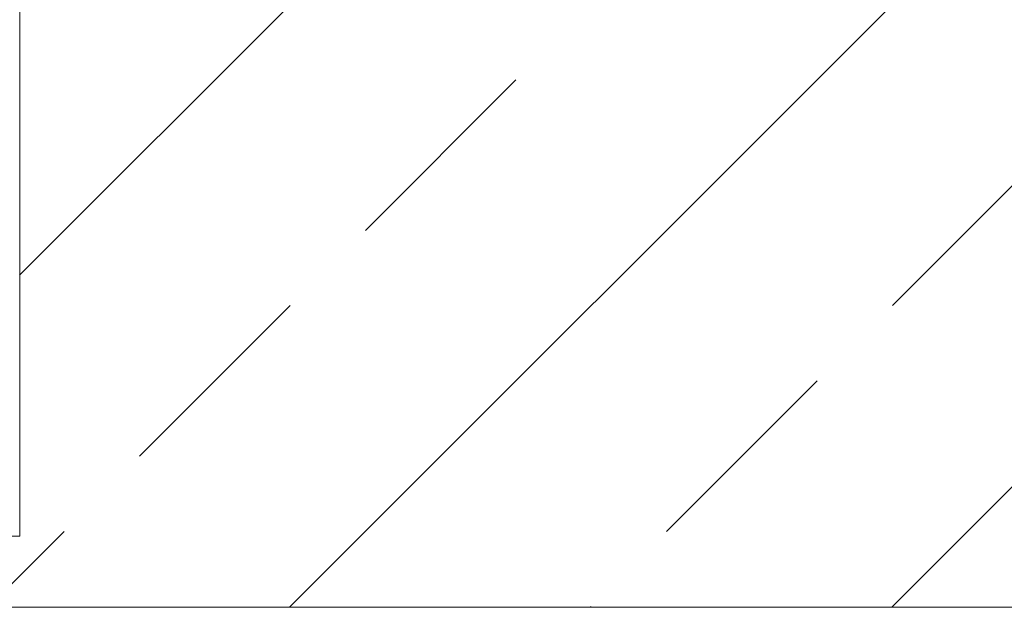
# Model space of a CAD drawing. Units: millimetres. Extents: x 108 to 1152, y 78 to 1700.
# Drawn here: x 840 to 957, y 1206 to 1276 of the extents above; entities that cross this region are included whole.
import ezdxf

# ---------------------------------------------------------------- set-up
doc = ezdxf.new("R2010")
doc.units = ezdxf.units.MM
doc.header["$LTSCALE"] = 6
doc.layers.add('SCHRAFFUR', color=7, linetype='Continuous')

# ---------------------------------------------------------------- blocks, each defined once
blk = doc.blocks.new('SW_BROKEN_VIEW_0')
at = {"color": 0, "linetype": 'Continuous'}
for p, q in [((356.04, 271.89), (176.04, 91.89)), ((427.89, 271.89), (247.89, 91.89)), ((189.91, 177.59), (143.85, 131.54)), ((185.1, 136.87), (203.06, 154.83)), ((247.97, 127.89), (265.93, 145.85)), ((158.16, 109.93), (176.12, 127.89)), ((221.02, 100.95), (238.98, 118.91)), ((140.12, 91.89), (149.18, 100.95)), ((211.96, 91.89), (212.04, 91.97))]:
    blk.add_line(p, q, dxfattribs=at)

msp = doc.modelspace()

# ---------------------------------------------------------------- linework, layer by layer
at = {"color": 7, "linetype": 'Continuous', "lineweight": 18}
for p in [(840.03, 1324.19), (790.03, 1214.19)]:
    msp.add_line(p, (840.03, 1214.19), dxfattribs=at)
at = {"layer": 'SCHRAFFUR', "linetype": 'Continuous', "lineweight": 18}
for p, q in [((840.03, 1324.19), (840.03, 1214.19)), ((790.03, 1214.19), (840.03, 1214.19)), ((1129.86, 1205.69), (790.03, 1205.69))]:
    msp.add_line(p, q, dxfattribs=at)

# ---------------------------------------------------------------- block references
at = {"color": 7, "linetype": 'Continuous'}
msp.add_blockref('SW_BROKEN_VIEW_0', (696.17, 1113.8), dxfattribs=at)

doc.saveas('drawing.dxf')
